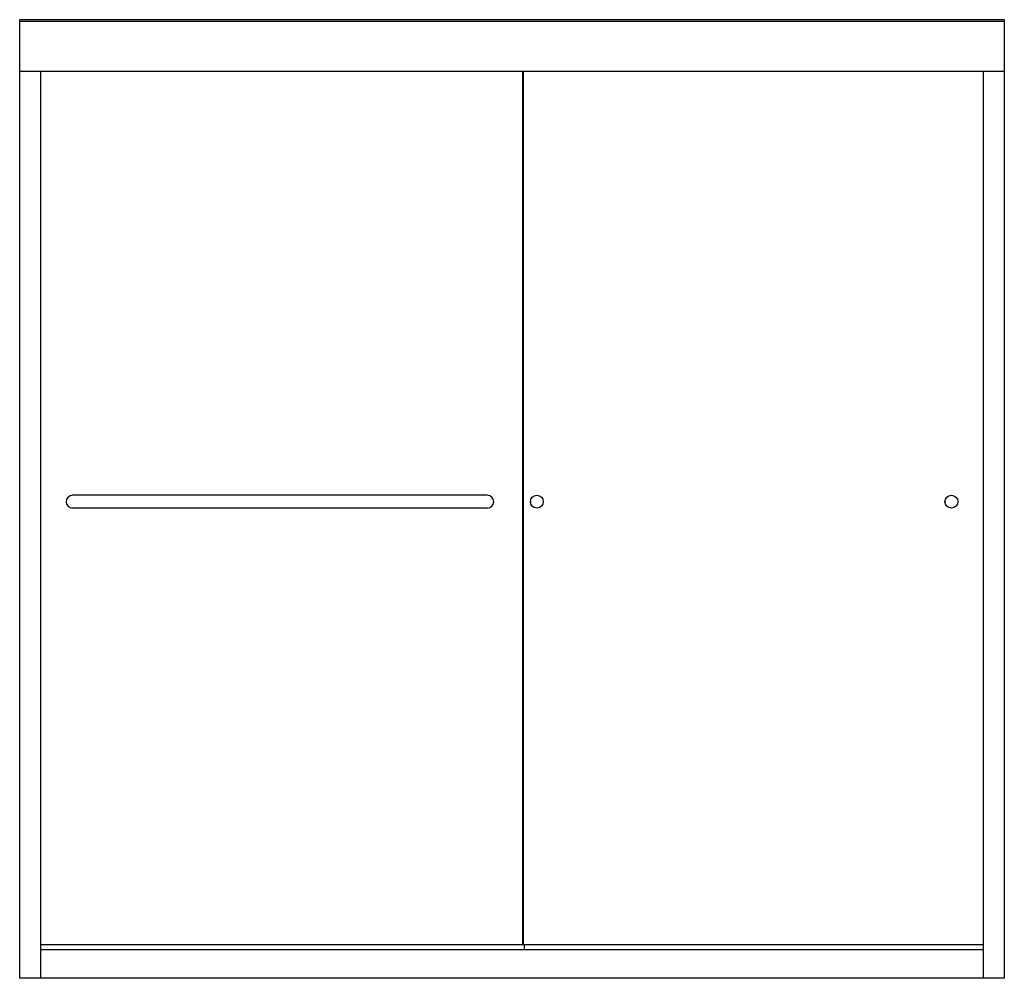
# Model space of a CAD drawing. Units: inches. Extents: x 4852.1 to 4909.1, y 272 to 327.5.
import ezdxf

# ---------------------------------------------------------------- set-up
doc = ezdxf.new("R2010")
doc.units = ezdxf.units.IN
doc.header["$LTSCALE"] = 0.64311
doc.header["$MEASUREMENT"] = 0
doc.layers.get('0').update_dxf_attribs({"color": 255, "linetype": 'CONTINUOUS'})
doc.layers.get('Defpoints').update_dxf_attribs({"linetype": 'CONTINUOUS'})
doc.styles.get("Standard").update_dxf_attribs({"font": 'txt', "width": 0.8})

msp = doc.modelspace()

# ---------------------------------------------------------------- linework, layer by layer
for p, q in [((4852.116, 271.988), (4852.116, 327.454)), ((4909.116, 327.454), (4852.116, 327.454)), ((4852.116, 327.369), (4909.116, 327.369)), ((4909.116, 327.454), (4909.116, 271.988)), ((4909.116, 324.464), (4852.116, 324.464)), ((4853.32, 324.464), (4853.32, 271.988)), ((4881.237, 273.915), (4881.237, 324.464)), ((4881.274, 273.915), (4881.274, 324.464)), ((4907.912, 271.988), (4907.912, 324.464)), ((4879.18, 299.937), (4855.18, 299.937)), ((4879.18, 299.187), (4855.18, 299.187)), ((4907.912, 273.915), (4853.32, 273.915)), ((4907.912, 273.619), (4853.32, 273.619)), ((4881.336, 273.619), (4881.336, 273.915)), ((4909.116, 271.988), (4852.116, 271.988))]:
    msp.add_line(p, q)
for centre in [(4882.053, 299.562), (4906.053, 299.562)]:
    msp.add_circle(centre, 0.375)
for centre, radius, start, end in [((4855.18, 299.562), 0.375, 90, 270), ((4879.18, 299.562), 0.375, 270, 90), ((4881.909, 299.557), 0.232, 169.0532, 174.1574), ((4881.904, 299.569), 0.227, 186.5319, 192.0837), ((4881.688, 299.599), 0.00733, 98.1049, 168.4262), ((4881.688, 299.523), 0.00649, 197.6572, 264.936), ((4881.684, 299.59), 0.0171, 30.469, 79.3247), ((4881.68, 299.54), 0.0243, 287.1386, 332.5871), ((4881.653, 299.562), 0.0588, 325.8975, 38.7852), ((4905.909, 299.557), 0.232, 169.0532, 174.1574), ((4905.904, 299.569), 0.227, 186.5319, 192.0837), ((4905.688, 299.599), 0.00733, 98.1049, 168.4262), ((4905.688, 299.523), 0.00649, 197.6572, 264.936), ((4905.684, 299.59), 0.0171, 30.469, 79.3247), ((4905.68, 299.54), 0.0243, 287.1386, 332.5871), ((4905.653, 299.562), 0.0588, 325.8975, 38.7852)]:
    msp.add_arc(centre, radius, start, end)

# ---------------------------------------------------------------- texts
at = {"layer": 'Defpoints'}
for tag, p, s in [('MODELNUMBER', (4880.612, 271.985), 'K-702204-6G54'), ('TRADENAME', (4880.612, 271.983), 'FLUENCE'), ('PRODUCT', (4880.612, 271.981), 'BATH DOOR')]:
    msp.add_attdef(tag, p, s, height=0.001, dxfattribs=at)

doc.saveas('drawing.dxf')
